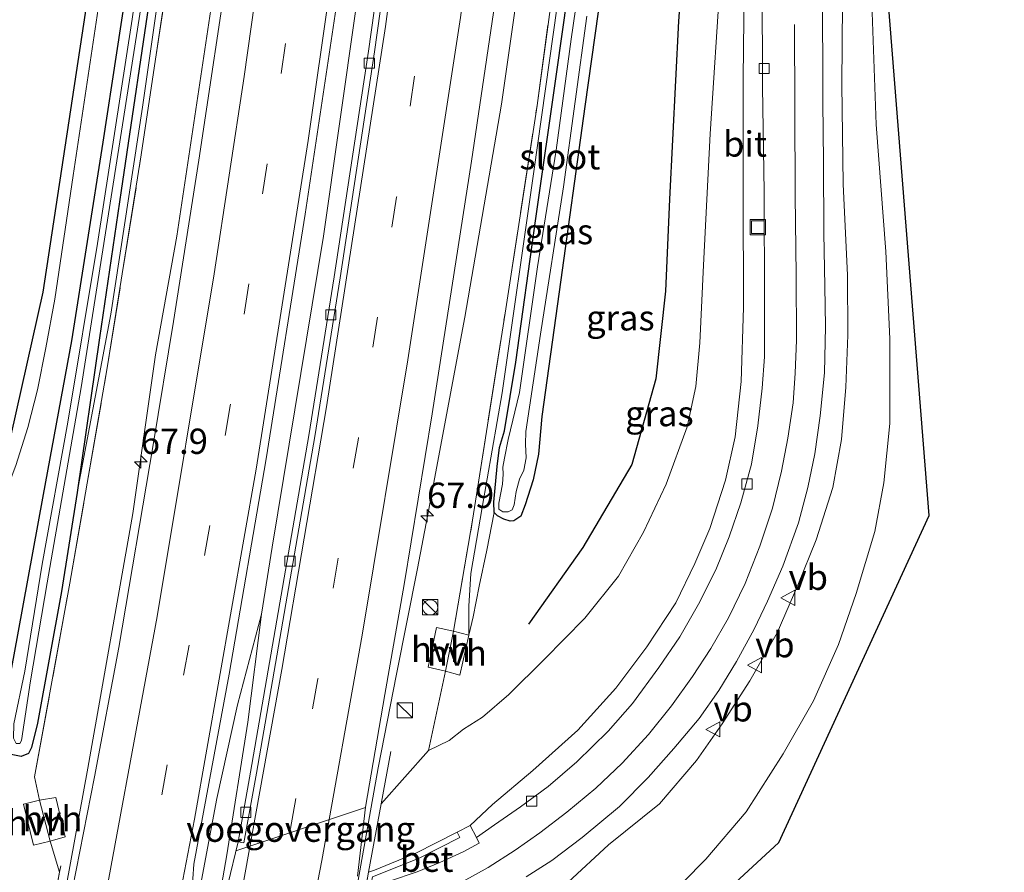
# Model space of a CAD drawing. Units: metres. Extents: x 195844 to 200012, y 393748 to 400002.
# Drawn here: x 197032 to 197129, y 396980 to 397064 of the extents above; entities that cross this region are included whole.
import ezdxf
from ezdxf.enums import TextEntityAlignment as Align

# ---------------------------------------------------------------- set-up
doc = ezdxf.new("R2010")
doc.units = ezdxf.units.M
doc.linetypes.add('IE-TERREINAFSCHEIDING', pattern=[10, 8, -2])
doc.linetypes.add('VW-3-9_STREEP', pattern=[12, 3, -9])
doc.layers.get('0').update_dxf_attribs({"lineweight": 25})
for name, color, linetype, lineweight in [('B-ME-AM-KILOMETR-S-B1', 7, 'Continuous', 18), ('B-ME-BV-GELEIDECONSTRUCTIE-GELEIDERAIL-L-B1', 213, 'BV-GELEIDERAIL', 18), ('B-ME-GR-BOMENRIJ-L-B1', 10, 'Continuous', 25), ('B-ME-GW-INSTEEKWATERGANG-L-B1', 10, 'Continuous', 25), ('B-ME-GW-KRUINLIJN-L-B1', 93, 'Continuous', 18), ('B-ME-GW-TEENLIJN-L-B1', 93, 'Continuous', 18), ('B-ME-IE-GRASLAND-GV-B6', 93, 'Continuous', 18), ('B-ME-IE-INRICHTINGSELEMENT-S-B1', 253, 'Continuous', 18), ('B-ME-IE-TERREINAFSCHEIDING-DOORGANG-L-B1', 8, 'IE-TERREINAFSCHEIDING-KUNSTMATIG-OPEN', 18), ('B-ME-IE-TERREINAFSCHEIDING-RASTERHEKWERK-L-B1', 8, 'IE-TERREINAFSCHEIDING', 18), ('B-ME-KG-KADASTRAAL-OPNAMEDTMGRENS-L-B1', 10, 'Continuous', 25), ('B-ME-KW-VOEGOVERGANG-L-B1', 8, 'Continuous', 18), ('B-ME-MW-MUUR-GV-B6', 8, 'IE-TERREINAFSCHEIDING-KUNSTMATIG', 18), ('B-ME-OG-WATER-GV-B6', 153, 'Continuous', 18), ('B-ME-VH-VERH_SOORT-BETON-OVERIG-GV-B6', 8, 'IE-TERREINAFSCHEIDING-NATUURLIJK-HOUTWAL', 18), ('B-ME-VH-VERH_SOORT-BITUMEN-GV-B6', 8, 'IE-TERREINAFSCHEIDING-NATUURLIJK-HOUTWAL', 18), ('B-ME-VH-VERH_SOORT-HALF_VERHARDING-GV-B6', 8, 'IE-TERREINAFSCHEIDING-NATUURLIJK-HOUTWAL', 18), ('B-ME-VV-KOLK-S-B1', 8, 'Continuous', 18), ('B-ME-VW-MARKERING-39STREEP-015-L-B1', 255, 'VW-3-9_STREEP', 18), ('B-ME-VW-MARKERING-STREEP-015-L-B1', 7, 'Continuous', 18), ('B-ME-VW-MEUBILAIR_WEGMEUBILAIR-VERKEERSBORD-S-B1', 8, 'Continuous', 18)]:
    doc.layers.add(name, color=color, linetype=linetype, lineweight=lineweight)
doc.styles.add('NLCS-ISO', font='NLCS-ISO.TTF')
doc.linetypes.add('BV-GELEIDERAIL', pattern='A,10,-3,[108,NLCS.SHX,S=1,R=0,X=0,Y=0],-3', length=16)
doc.linetypes.add('IE-TERREINAFSCHEIDING-KUNSTMATIG', pattern='A,4,[82,NLCS.SHX,S=0.75,R=90,X=0,Y=0],4,-2', length=10)
doc.linetypes.add('IE-TERREINAFSCHEIDING-KUNSTMATIG-OPEN', pattern='A,7,-1.5,[67,NLCS.SHX,S=0.75,R=0,X=0,Y=0],-1.5', length=10)
doc.linetypes.add('IE-TERREINAFSCHEIDING-NATUURLIJK-HOUTWAL', pattern='A,7,-1.5,[67,NLCS.SHX,S=0.75,R=45,X=0,Y=0],-1.5,7,-1.5,[70,NLCS.SHX,S=0.75,R=0,X=0,Y=0],-1.5', length=20)

# ---------------------------------------------------------------- blocks, each defined once
blk = doc.blocks.new('kast')
blk.add_line((-0.75, -0.75), (0.75, 0.75))
blk.add_lwpolyline([(-0.75, 0.75), (0.75, 0.75), (0.75, -0.75), (-0.75, -0.75)], close=True)
blk = doc.blocks.new('put')
for p, q in [((0.75, 0.75), (-0.75, 0.75)), ((-0.75, 0.75), (-0.75, -0.75)), ((0.75, -0.75), (0.75, 0.75)), ((-0.75, -0.75), (0.75, -0.75))]:
    blk.add_line(p, q)
blk.add_lwpolyline([(-0.625, 0.625), (0.625, 0.625), (0.625, -0.625), (-0.625, -0.625)], close=True)
blk = doc.blocks.new('verkeersbord')
for p, q in [((0, 0.75), (-0.75, -0.625)), ((0.75, -0.625), (0, 0.75)), ((-0.75, -0.625), (0.75, -0.625))]:
    blk.add_line(p, q)
blk = doc.blocks.new('dtb')
blk.add_circle((0, 0), 0.75)
blk = doc.blocks.new('hecto')
for p, q in [((0, 0.625), (-0.625, 0)), ((0, -0.625), (0, 0.625)), ((-0.625, 0), (0.625, 0)), ((0.625, 0), (0, -0.625))]:
    blk.add_line(p, q)
blk = doc.blocks.new('kolk')
blk.add_lwpolyline([(-0.5, -0.5), (0.5, -0.5), (0.5, 0.5), (-0.5, 0.5)], close=True)

msp = doc.modelspace()

# ---------------------------------------------------------------- linework, layer by layer
at = {"layer": 'B-ME-BV-GELEIDECONSTRUCTIE-GELEIDERAIL-L-B1'}
for points in [[(197071.331, 397009.621, 19.974), (197072.312, 397014.798, 19.934), (197075.994, 397034.426, 19.929), (197079.611, 397055.449, 19.869), (197082.799, 397077.836, 19.849), (197085.522, 397099.023, 19.772), (197087.409, 397114.867, 19.728), (197089.863, 397137.398, 19.704), (197092.235, 397161.269, 19.678), (197094.352, 397185.144, 19.661), (197095.779, 397203.705, 19.618), (197096.699, 397216.984, 19.589), (197097.991, 397238.29, 19.589), (197099.079, 397260.886, 19.577), (197099.2577, 397265.8121, 19.5733)], [(197083.837, 397265.114, 19.506), (197082.686, 397239.842, 19.574), (197080.977, 397211.912, 19.558), (197078.688, 397182.653, 19.703), (197075.338, 397146.814, 19.703), (197072.601, 397120.298, 19.715), (197068.435, 397087.256, 19.802), (197062.032, 397042.414, 19.819), (197056.985, 397011.733, 19.823), (197055.941, 397005.107, 19.865)], [(197069.5332, 397264.6235, 19.3204), (197069.451, 397262.327, 19.323), (197068.172, 397235.697, 19.359), (197067, 397217.083, 19.353), (197064.799, 397187.887, 19.411), (197062.449, 397161.335, 19.438), (197059.797, 397134.844, 19.479), (197057.863, 397117.644, 19.515), (197054.787, 397092.512, 19.526), (197051.336, 397067.459, 19.534), (197047.563, 397042.431, 19.586)], [(197028.497, 396937.618, 19.652), (197030.008, 396944.288, 19.682), (197032.948, 396958.579, 19.674), (197036.639, 396978.25, 19.67), (197038.782, 396989.934, 19.67), (197043.223, 397015.049, 19.653), (197045.48, 397030.704, 19.595), (197047.563, 397042.431, 19.586)], [(197071.331, 397009.621, 19.974), (197069.245, 396999.184, 19.952), (197067.453, 396989.967, 19.998), (197064.863, 396975.556, 20.031), (197062.288, 396961.182, 19.993), (197059.921, 396948.029, 19.993), (197058.021, 396937.623, 19.989)], [(197042.818, 396938.567, 19.951), (197044.77, 396950.381, 19.969), (197046.919, 396962.404, 19.981), (197049.798, 396977.807, 19.981), (197051.512, 396986.912, 19.935), (197053.552, 396996.18, 19.894), (197055.941, 397005.107, 19.865)], [(197055.941, 397005.107, 19.865), (197054.587, 396994.451, 19.856), (197052.508, 396981.366, 19.749), (197050.019, 396966.985, 19.728), (197047.858, 396956.452, 19.749), (197045.125, 396944.773, 19.823), (197043.464, 396938.266, 19.968)]]:
    msp.add_polyline3d(points, dxfattribs=at)
at = {"layer": 'B-ME-GR-BOMENRIJ-L-B1'}
msp.add_polyline3d([(197104.009, 397134.985, 18.271), (197102.275, 397117.944, 18.308), (197100.413, 397101.032, 18.358), (197098.436, 397082.065, 18.391), (197097.089, 397063.647, 18.391), (197096.176, 397046.077, 18.445), (197095.786, 397036.999, 18.403), (197094.827, 397028.332, 18.374), (197092.468, 397019.88, 18.412), (197087.626, 397011.71, 18.412), (197082.283, 397004.126, 18.486)], dxfattribs=at)
at = {"layer": 'B-ME-GW-INSTEEKWATERGANG-L-B1'}
for points in [[(197078.854, 397016.175, 18.416), (197079.185, 397019.702, 18.403), (197079.421, 397021.567, 18.403), (197079.894, 397023.201, 18.403), (197081.025, 397029.991, 18.445), (197082.972, 397043.945, 18.495), (197085.083, 397058.649, 18.42), (197087.744, 397077.477, 18.387), (197089.827, 397092.425, 18.387), (197091.179, 397103.511, 18.258), (197093.351, 397120.312, 18.225), (197095.346, 397137.478, 18.254), (197097.308, 397158.736, 18.329), (197099.47, 397181.667, 18.341), (197100.795, 397200.31, 18.316), (197102.642, 397224.418, 18.188), (197103.674, 397244.766, 18.092), (197104.567, 397258.522, 18.138), (197104.954, 397266.424, 17.948)], [(197063.641, 397264.272, 17.791), (197062.747, 397252.034, 17.831), (197061.605, 397231.512, 17.893), (197060.433, 397211.1, 17.872), (197059.107, 397192.828, 17.955), (197057.08, 397169.014, 17.93), (197054.672, 397147.029, 17.943), (197052.761, 397128.461, 17.943), (197050.154, 397105.895, 17.959), (197047.977, 397089.847, 18.03), (197045.207, 397068.065, 18.125), (197042.082, 397046.941, 18.229), (197039.947, 397032.398, 18.3), (197037.727, 397017.129, 18.599)], [(197102.671, 397185.606, 18.25), (197100.894, 397165.398, 18.25), (197099.116, 397147.868, 18.233), (197096.961, 397128.345, 18.233), (197095.213, 397111.228, 18.225), (197092.74, 397091.025, 18.279), (197090.47, 397073.916, 18.308), (197087.829, 397055.209, 18.362), (197085.308, 397036.941, 18.486), (197083.585, 397024.624, 18.412), (197083.248, 397020.9, 18.412), (197082.735, 397018.376, 18.403), (197081.958, 397015.897, 18.412), (197081.518, 397014.782, 18.412), (197080.822, 397014.32, 18.416), (197080.473, 397014.307, 18.416), (197079.85, 397014.501, 18.416), (197079.22, 397014.831, 18.416), (197078.901, 397015.154, 18.416), (197078.854, 397016.175, 18.416)], [(197037.727, 397017.129, 18.599), (197036.18, 397007.345, 18.557), (197033.819, 396994.349, 18.565), (197033.234, 396991.973, 18.565), (197032.949, 396991.361, 18.557), (197032.228, 396991.084, 18.524), (197031.057, 396991.307, 18.499), (197030.333, 396991.568, 18.445), (197030.03, 396992.317, 18.445), (197030.07, 396993.422, 18.428), (197031.899, 397003.083, 18.403), (197034.408, 397016.928, 18.399), (197037.203, 397032.093, 18.345), (197040.303, 397051.707, 18.171), (197042.996, 397069.373, 18.109), (197045.332, 397086.807, 18.059), (197047.804, 397104.452, 18.001), (197050.297, 397124.135, 17.943), (197052.225, 397141.639, 17.918), (197054.206, 397159.68, 17.909), (197055.739, 397176.734, 17.951)]]:
    msp.add_polyline3d(points, dxfattribs=at)
at = {"layer": 'B-ME-GW-KRUINLIJN-L-B1'}
for points in [[(197103.998, 397266.904, 18.36), (197103.313, 397252.176, 18.536), (197102.537, 397237.306, 18.549), (197101.098, 397214.265, 18.619), (197099.548, 397191.708, 18.677), (197097.163, 397164.647, 18.719), (197094.295, 397136.206, 18.76), (197091.72, 397114.029, 18.781), (197088.801, 397091.001, 18.819), (197085.858, 397070.526, 18.839), (197082.808, 397048.795, 18.927), (197079.667, 397026.951, 18.885), (197077.702, 397015.659, 18.931)], [(197037.727, 397017.129, 18.599), (197041.067, 397034.731, 18.623), (197044.198, 397055.135, 18.636), (197047.1, 397075.65, 18.619), (197050.043, 397096.896, 18.615), (197053.249, 397122.814, 18.553), (197055.953, 397148.731, 18.599), (197058.774, 397176.672, 18.416), (197060.94, 397204.87, 18.516), (197062.427, 397229.909, 18.37), (197063.258, 397246.675, 18.325), (197064.305, 397264.292, 18.253)], [(197104.06, 397106.107, 18.266), (197103.106, 397095.983, 18.329), (197101.992, 397081.491, 18.395), (197101.231, 397068.128, 18.383), (197100.203, 397052.505, 18.387), (197099.534, 397039.572, 18.403), (197099.184, 397031.882, 18.287), (197098.801, 397027.576, 18.295), (197097.924, 397023.62, 18.333), (197095.87, 397017.956, 18.291), (197093.636, 397013.198, 18.291), (197091.145, 397008.88, 18.283), (197087.839, 397004.714, 18.3), (197083.811, 397000.632, 18.325), (197080.325, 396997.196, 18.387), (197077.729, 396994.964, 18.499), (197075.876, 396993.761, 18.744), (197074.451, 396992.643, 18.781), (197072.391, 396991.668, 19.163)], [(197095.337, 396976.426, 18.441), (197099.785, 396980.933, 18.445), (197103.753, 396985.621, 18.412), (197107.403, 396991.329, 18.354), (197110.405, 396996.57, 18.362), (197112.849, 397002.113, 18.354), (197114.606, 397007.16, 18.354), (197116.442, 397013.276, 18.295), (197117.349, 397018.088, 18.291), (197117.929, 397023.931, 18.32), (197117.942, 397032.29, 18.333), (197117.524, 397040.914, 18.316), (197116.586, 397053.454, 18.358), (197116.156, 397065.412, 18.362), (197115.687, 397077.66, 18.337), (197115.178, 397086.822, 18.333), (197115.289, 397094.336, 18.333), (197115.078, 397099.186, 18.325), (197114.206, 397103.932, 18.204)], [(197077.702, 397015.659, 18.931), (197076.578, 397009.133, 18.914), (197076.379, 397005.911, 18.864), (197076.392, 397003.058, 18.885)]]:
    msp.add_polyline3d(points, dxfattribs=at)
at = {"layer": 'B-ME-GW-TEENLIJN-L-B1'}
for points in [[(197076.529, 396984.274, 14.31), (197078.709, 396986.332, 14.401), (197082.718, 396989.695, 14.518), (197087.131, 396993.671, 14.692), (197090.879, 396997.802, 14.941), (197093.94, 397001.907, 15.128), (197096.811, 397006.225, 15.294), (197098.685, 397010.103, 15.46), (197100.17, 397013.561, 15.609), (197101.725, 397018.333, 15.809), (197102.667, 397022.602, 15.917), (197103.267, 397028.063, 16.066), (197103.498, 397035.385, 16.286), (197103.454, 397046.583, 16.759), (197103.465, 397058.044, 17.125), (197103.586, 397069.578, 17.403), (197103.615, 397079.524, 17.768), (197103.603, 397088.983, 17.93), (197104.053, 397097.991, 18.08), (197104.06, 397106.107, 18.266)], [(197114.206, 397103.932, 18.204), (197113.564, 397098.042, 18.146), (197113.126, 397089.142, 18.067), (197113.103, 397080.421, 17.922), (197113.286, 397069.413, 17.611), (197113.197, 397057.381, 17.187), (197113.33, 397047.555, 16.842), (197113.743, 397038.574, 16.581), (197113.796, 397032.649, 16.485), (197113.6, 397027.504, 16.324), (197113.154, 397022.358, 16.216), (197112.298, 397017.63, 16.016), (197110.65, 397012.44, 15.842), (197108.837, 397007.994, 15.659), (197106.808, 397003.266, 15.551), (197104.1, 396998.535, 15.377), (197101.392, 396994.291, 15.219), (197098.849, 396990.67, 15.086), (197095.208, 396986.412, 15.016), (197090.161, 396982.365, 14.696), (197086.204, 396978.67, 14.597)], [(197076.392, 397003.058, 18.885), (197076.818, 397004.853, 18.794), (197077.418, 397007.881, 18.615), (197078.147, 397011.423, 18.578), (197078.901, 397015.154, 18.416)]]:
    msp.add_polyline3d(points, dxfattribs=at)
at = {"layer": 'B-ME-IE-GRASLAND-GV-B6'}
for points in [[(197065.408, 396979.274, 19.321), (197066.2, 396986.08, 19.238), (197068.106, 396997.179, 19.234), (197070.002, 397008.059, 19.23), (197072.762, 397024.88, 19.217), (197076.634, 397049.812, 19.205), (197079.656, 397070.079, 19.196), (197084.48, 397107.774, 19.138), (197087.23, 397131.765, 19.088), (197089.707, 397156.05, 19.018), (197092.182, 397183.587, 18.997), (197094.713, 397217.169, 18.989), (197096.154, 397242.934, 18.964), (197097.248, 397265.53, 18.817), (197103.124, 397266.343, 18.504)], [(197103.124, 397266.343, 18.504), (197102.461, 397254.301, 18.702), (197101.867, 397243.101, 18.706), (197100.813, 397223.81, 18.706), (197099.375, 397203.757, 18.706), (197097.923, 397184.661, 18.798), (197096.168, 397164.925, 18.827), (197094.499, 397147.128, 18.864), (197092.535, 397129.253, 18.864), (197090.404, 397110.541, 18.819), (197088.142, 397092.12, 18.897), (197085.424, 397072.313, 18.976), (197083.115, 397055.304, 18.976), (197079.958, 397034.833, 19.014), (197076.757, 397014.386, 19.014), (197074.874, 397003.44, 19.014), (197073.196, 397003.805, 19.051), (197072.383, 396999.88, 19.068), (197074.079, 396999.477, 19.043), (197072.391, 396991.668, 19.163), (197067.741, 396986.412, 19.311), (197066.492, 396979.641, 19.391)], [(197058.774, 397176.672, 18.416), (197055.953, 397148.731, 18.599), (197053.249, 397122.814, 18.553), (197050.043, 397096.896, 18.615), (197047.1, 397075.65, 18.619), (197044.198, 397055.135, 18.636), (197041.067, 397034.731, 18.623), (197037.727, 397017.129, 18.599), (197039.947, 397032.398, 18.3), (197042.082, 397046.941, 18.229), (197045.207, 397068.065, 18.125), (197047.977, 397089.847, 18.03), (197050.154, 397105.895, 17.959), (197052.761, 397128.461, 17.943), (197054.672, 397147.029, 17.943), (197057.08, 397169.014, 17.93), (197059.107, 397192.828, 17.955)], [(197059.107, 397192.828, 17.955), (197057.08, 397169.014, 17.93), (197054.672, 397147.029, 17.943), (197052.761, 397128.461, 17.943), (197050.154, 397105.895, 17.959), (197047.977, 397089.847, 18.03), (197045.207, 397068.065, 18.125), (197042.082, 397046.941, 18.229), (197039.947, 397032.398, 18.3), (197037.727, 397017.129, 18.599)], [(197099.548, 397191.708, 18.677), (197097.163, 397164.647, 18.719), (197094.295, 397136.206, 18.76), (197091.72, 397114.029, 18.781), (197088.801, 397091.001, 18.819), (197085.858, 397070.526, 18.839), (197082.808, 397048.795, 18.927), (197079.667, 397026.951, 18.885), (197077.702, 397015.659, 18.931), (197076.578, 397009.133, 18.914), (197076.379, 397005.911, 18.864), (197076.392, 397003.058, 18.885), (197074.874, 397003.44, 19.014), (197076.757, 397014.386, 19.014), (197079.958, 397034.833, 19.014), (197083.115, 397055.304, 18.976), (197085.424, 397072.313, 18.976), (197088.142, 397092.12, 18.897), (197090.404, 397110.541, 18.819), (197092.535, 397129.253, 18.864), (197094.499, 397147.128, 18.864), (197096.168, 397164.925, 18.827), (197097.923, 397184.661, 18.798)], [(197065.324, 397182.696, 18.682), (197063.543, 397163.148, 18.706), (197061.524, 397141.878, 18.723), (197059.366, 397121.687, 18.76), (197057.471, 397105.903, 18.756), (197055.539, 397090.72, 18.765), (197052.885, 397070.742, 18.806), (197049.75, 397049.921, 18.765), (197047.25, 397034.011, 18.802), (197045.238, 397021.813, 18.835), (197041.84, 397001.822, 18.852), (197039.434, 396989.067, 18.889), (197036.904, 396976.176, 18.877)], [(197059.677, 397180.665, 18.466), (197057.985, 397163.096, 18.561), (197055.328, 397137.379, 18.574), (197052.945, 397115.09, 18.578), (197050.504, 397095.488, 18.653), (197047.182, 397071.32, 18.657), (197044.07, 397050.432, 18.628), (197040.712, 397029.43, 18.653), (197037.023, 397008.176, 18.702), (197033.526, 396989.049, 18.723), (197034.023, 396986.766, 18.644), (197032.44, 396986.36, 18.64), (197033.435, 396982.307, 18.711), (197035.07, 396982.715, 18.723), (197036.008, 396979.664, 18.937), (197033.863, 396968.278, 18.968)], [(197035.07, 396982.715, 18.723), (197036.54, 396983.129, 18.773), (197035.624, 396987.037, 18.706), (197034.023, 396986.766, 18.644), (197033.526, 396989.049, 18.723), (197037.023, 397008.176, 18.702), (197040.712, 397029.43, 18.653), (197044.07, 397050.432, 18.628), (197047.182, 397071.32, 18.657), (197050.504, 397095.488, 18.653), (197052.945, 397115.09, 18.578), (197055.328, 397137.379, 18.574), (197057.985, 397163.096, 18.561), (197059.677, 397180.665, 18.466)], [(197079.989, 397178.589, 18.706), (197078.317, 397160.356, 18.731), (197076.022, 397136.787, 18.769), (197074.056, 397118.766, 18.79), (197071.372, 397097.118, 18.839), (197069.029, 397078.747, 18.877), (197066.475, 397060.689, 18.868), (197063.088, 397038.403, 18.889), (197060.603, 397022.762, 18.922), (197056.714, 397000.361, 18.914), (197054.846, 396989.529, 18.885), (197053.609, 396982.653, 18.893), (197051.576, 396974.222, 19.018)], [(197048.762, 396973.225, 19.117), (197049.259, 396980.452, 19.147), (197052.725, 396999.19, 19.155), (197056.389, 397020.453, 19.138), (197060.224, 397044.579, 19.138), (197063.498, 397066.345, 19.051), (197066.749, 397090.464, 19.088), (197069.406, 397111.804, 19.101), (197072.035, 397135.182, 19.022), (197074.143, 397156.626, 19.022), (197076.137, 397177.648, 18.968)], [(197037.727, 397017.129, 18.599), (197036.18, 397007.345, 18.557), (197033.819, 396994.349, 18.565), (197033.234, 396991.973, 18.565), (197032.949, 396991.361, 18.557), (197032.228, 396991.084, 18.524), (197031.057, 396991.307, 18.499), (197030.333, 396991.568, 18.445), (197030.03, 396992.317, 18.445), (197030.07, 396993.422, 18.428), (197031.899, 397003.083, 18.403), (197034.408, 397016.928, 18.399), (197037.203, 397032.093, 18.345), (197040.303, 397051.707, 18.171), (197042.996, 397069.373, 18.109), (197045.332, 397086.807, 18.059), (197047.804, 397104.452, 18.001), (197050.297, 397124.135, 17.943), (197052.225, 397141.639, 17.918), (197054.206, 397159.68, 17.909), (197055.739, 397176.734, 17.951)], [(197013.225, 396971.23, 18.3), (197025.829, 396997.051, 18.345), (197029.097, 397013.371, 18.387), (197030.335, 397016.197, 18.337), (197031.692, 397019.773, 18.399), (197032.866, 397023.532, 18.333), (197033.815, 397027.26, 18.316), (197034.636, 397031.396, 18.308), (197035.538, 397036.208, 18.295), (197037.329, 397048.393, 18.233), (197040.114, 397066.863, 18.129), (197043.396, 397091.294, 18.046), (197046.676, 397117.44, 17.955), (197049.995, 397147.041, 17.938), (197052.726, 397175.222, 17.955)], [(197050.297, 397124.135, 17.943), (197047.804, 397104.452, 18.001), (197045.332, 397086.807, 18.059), (197042.996, 397069.373, 18.109), (197040.303, 397051.707, 18.171), (197037.203, 397032.093, 18.345), (197034.408, 397016.928, 18.399), (197031.899, 397003.083, 18.403), (197030.07, 396993.422, 18.428), (197030.03, 396992.317, 18.445), (197030.333, 396991.568, 18.445), (197031.057, 396991.307, 18.499), (197032.228, 396991.084, 18.524), (197032.949, 396991.361, 18.557), (197033.234, 396991.973, 18.565), (197033.819, 396994.349, 18.565), (197036.18, 397007.345, 18.557), (197037.727, 397017.129, 18.599), (197041.067, 397034.731, 18.623), (197044.198, 397055.135, 18.636), (197047.1, 397075.65, 18.619), (197050.043, 397096.896, 18.615), (197053.249, 397122.814, 18.553)], [(197093.351, 397120.312, 18.225), (197091.179, 397103.511, 18.258), (197089.827, 397092.425, 18.387), (197087.744, 397077.477, 18.387), (197085.083, 397058.649, 18.42), (197082.972, 397043.945, 18.495), (197081.025, 397029.991, 18.445), (197079.894, 397023.201, 18.403), (197079.421, 397021.567, 18.403), (197079.185, 397019.702, 18.403), (197078.854, 397016.175, 18.416), (197078.901, 397015.154, 18.416), (197078.147, 397011.423, 18.578), (197077.418, 397007.881, 18.615), (197076.818, 397004.853, 18.794), (197076.392, 397003.058, 18.885), (197076.379, 397005.911, 18.864), (197076.578, 397009.133, 18.914), (197077.702, 397015.659, 18.931), (197079.667, 397026.951, 18.885), (197082.808, 397048.795, 18.927), (197085.858, 397070.526, 18.839), (197088.801, 397091.001, 18.819), (197091.72, 397114.029, 18.781)], [(197127.535, 397109.613, 18.229), (197127.108, 397108.468, 18.225), (197120.226, 397107.41, 18.179), (197116.52, 397104.765, 18.179), (197117.05, 397091.543, 18.358), (197117.579, 397068.271, 18.291), (197121.814, 397014.851, 18.354), (197106.991, 396982.587, 18.437), (197086.345, 396963.546, 18.474)], [(197049.364, 397107.495, 17.64), (197046.415, 397087.095, 17.664), (197043.167, 397063.84, 17.718), (197039.734, 397041.682, 17.714), (197036.828, 397024.062, 17.718), (197034.281, 397010.062, 17.727), (197032.58, 396999.497, 17.739), (197031.497, 396994.294, 17.847), (197031.462, 396992.885, 17.843), (197031.713, 396992.365, 17.851), (197032.078, 396992.365, 17.851), (197032.256, 396992.664, 17.851), (197033.125, 396998.522, 17.793), (197034.778, 397008.217, 17.772), (197038.129, 397027.495, 17.772), (197042.211, 397053.418, 17.777), (197045.396, 397073.814, 17.772), (197047.993, 397093.916, 17.673), (197049.91, 397107.674, 17.664)], [(197090.47, 397073.916, 18.308), (197087.829, 397055.209, 18.362), (197085.308, 397036.941, 18.486), (197083.585, 397024.624, 18.412), (197083.248, 397020.9, 18.412), (197082.735, 397018.376, 18.403), (197081.958, 397015.897, 18.412), (197081.518, 397014.782, 18.412), (197080.822, 397014.32, 18.416), (197080.473, 397014.307, 18.416), (197079.85, 397014.501, 18.416), (197079.22, 397014.831, 18.416), (197078.901, 397015.154, 18.416), (197078.854, 397016.175, 18.416), (197079.185, 397019.702, 18.403), (197079.421, 397021.567, 18.403), (197079.894, 397023.201, 18.403), (197081.025, 397029.991, 18.445), (197082.972, 397043.945, 18.495), (197085.083, 397058.649, 18.42), (197087.744, 397077.477, 18.387)], [(197101.231, 397068.128, 18.383), (197100.203, 397052.505, 18.387), (197099.534, 397039.572, 18.403), (197099.184, 397031.882, 18.287), (197098.801, 397027.576, 18.295), (197097.924, 397023.62, 18.333), (197095.87, 397017.956, 18.291), (197093.636, 397013.198, 18.291), (197091.145, 397008.88, 18.283), (197087.839, 397004.714, 18.3), (197083.811, 397000.632, 18.325), (197080.325, 396997.196, 18.387), (197077.729, 396994.964, 18.499), (197075.876, 396993.761, 18.744), (197074.451, 396992.643, 18.781), (197072.391, 396991.668, 19.163), (197074.079, 396999.477, 19.043), (197075.494, 396999.106, 18.956), (197076.392, 397003.058, 18.885), (197076.818, 397004.853, 18.794), (197077.418, 397007.881, 18.615), (197078.147, 397011.423, 18.578), (197078.901, 397015.154, 18.416), (197079.22, 397014.831, 18.416), (197079.85, 397014.501, 18.416), (197080.473, 397014.307, 18.416), (197080.822, 397014.32, 18.416), (197081.518, 397014.782, 18.412), (197081.958, 397015.897, 18.412), (197082.735, 397018.376, 18.403), (197083.248, 397020.9, 18.412), (197083.585, 397024.624, 18.412), (197085.308, 397036.941, 18.486), (197087.829, 397055.209, 18.362), (197090.47, 397073.916, 18.308)], [(197088.019, 397072.484, 17.951), (197086.485, 397061.874, 17.951), (197084.997, 397050.916, 17.951), (197083.179, 397039.398, 17.951), (197081.379, 397027.005, 17.951), (197080.263, 397022.342, 17.951), (197079.902, 397020.515, 17.951), (197079.743, 397019.635, 17.951), (197079.759, 397018.934, 17.951), (197079.718, 397017.957, 17.951), (197079.339, 397016.076, 17.951), (197079.344, 397015.478, 17.951), (197079.755, 397015.231, 17.951), (197080.282, 397015.226, 17.951), (197080.652, 397015.423, 17.951), (197080.848, 397015.892, 17.951), (197081.073, 397017.213, 17.951), (197081.398, 397018.45, 17.951), (197081.806, 397019.331, 17.951), (197082.03, 397020.544, 17.951), (197081.965, 397021.905, 17.951), (197082.013, 397023.151, 17.951), (197083.45, 397032.742, 17.951), (197085.733, 397047.293, 17.951), (197088.038, 397064.145, 17.951)], [(197105.339, 397067.469, 17.295), (197105.372, 397057.159, 16.992), (197105.528, 397046.802, 16.656), (197105.562, 397036.011, 16.328), (197105.575, 397030.513, 16.191), (197105.343, 397027.406, 15.979), (197104.899, 397023.692, 15.875), (197104.277, 397019.925, 15.767), (197103.222, 397016.09, 15.684), (197102.085, 397012.764, 15.543), (197100.746, 397009.483, 15.398), (197099.058, 397006.115, 15.311), (197097.215, 397002.873, 15.198), (197095.148, 396999.858, 15.066), (197092.523, 396996.313, 14.916), (197090.15, 396993.583, 14.837), (197087.042, 396990.554, 14.684), (197084.207, 396988.099, 14.563), (197081.481, 396986.092, 14.439), (197078.908, 396984.328, 14.36), (197077.129, 396983.085, 14.307), (197076.529, 396984.274, 14.31), (197078.709, 396986.332, 14.401), (197082.718, 396989.695, 14.518), (197087.131, 396993.671, 14.692), (197090.879, 396997.802, 14.941), (197093.94, 397001.907, 15.128), (197096.811, 397006.225, 15.294), (197098.685, 397010.103, 15.46), (197100.17, 397013.561, 15.609), (197101.725, 397018.333, 15.809), (197102.667, 397022.602, 15.917), (197103.267, 397028.063, 16.066), (197103.498, 397035.385, 16.286), (197103.454, 397046.583, 16.759), (197103.465, 397058.044, 17.125), (197103.586, 397069.578, 17.403)], [(197103.586, 397069.578, 17.403), (197103.465, 397058.044, 17.125), (197103.454, 397046.583, 16.759), (197103.498, 397035.385, 16.286), (197103.267, 397028.063, 16.066), (197102.667, 397022.602, 15.917), (197101.725, 397018.333, 15.809), (197100.17, 397013.561, 15.609), (197098.685, 397010.103, 15.46), (197096.811, 397006.225, 15.294), (197093.94, 397001.907, 15.128), (197090.879, 396997.802, 14.941), (197087.131, 396993.671, 14.692), (197082.718, 396989.695, 14.518), (197078.709, 396986.332, 14.401), (197076.529, 396984.274, 14.31)], [(197113.286, 397069.413, 17.611), (197113.197, 397057.381, 17.187), (197113.33, 397047.555, 16.842), (197113.743, 397038.574, 16.581), (197113.796, 397032.649, 16.485), (197113.6, 397027.504, 16.324), (197113.154, 397022.358, 16.216), (197112.298, 397017.63, 16.016), (197110.65, 397012.44, 15.842), (197108.837, 397007.994, 15.659), (197106.808, 397003.266, 15.551), (197104.1, 396998.535, 15.377), (197101.392, 396994.291, 15.219), (197098.849, 396990.67, 15.086), (197095.208, 396986.412, 15.016), (197090.161, 396982.365, 14.696), (197086.204, 396978.67, 14.597)], [(197086.204, 396978.67, 14.597), (197090.161, 396982.365, 14.696), (197095.208, 396986.412, 15.016), (197098.849, 396990.67, 15.086), (197101.392, 396994.291, 15.219), (197104.1, 396998.535, 15.377), (197106.808, 397003.266, 15.551), (197108.837, 397007.994, 15.659), (197110.65, 397012.44, 15.842), (197112.298, 397017.63, 16.016), (197113.154, 397022.358, 16.216), (197113.6, 397027.504, 16.324), (197113.796, 397032.649, 16.485), (197113.743, 397038.574, 16.581), (197113.33, 397047.555, 16.842), (197113.197, 397057.381, 17.187), (197113.286, 397069.413, 17.611)], [(197076.529, 396984.274, 14.31), (197075.225, 396983.591, 14.281), (197071.172, 396981.533, 17.112), (197067.078, 396979.851, 19.342), (197066.492, 396979.641, 19.391), (197067.741, 396986.412, 19.311), (197072.391, 396991.668, 19.163), (197074.451, 396992.643, 18.781), (197075.876, 396993.761, 18.744), (197077.729, 396994.964, 18.499), (197080.325, 396997.196, 18.387), (197083.811, 397000.632, 18.325), (197087.839, 397004.714, 18.3), (197091.145, 397008.88, 18.283), (197093.636, 397013.198, 18.291), (197095.87, 397017.956, 18.291), (197097.924, 397023.62, 18.333), (197098.801, 397027.576, 18.295), (197099.184, 397031.882, 18.287), (197099.534, 397039.572, 18.403), (197100.203, 397052.505, 18.387), (197101.231, 397068.128, 18.383)], [(197082.031, 396979.197, 14.472), (197084.562, 396980.81, 14.555), (197087.58, 396983.093, 14.655), (197091.265, 396986.133, 14.825), (197094.078, 396989.004, 14.933), (197096.623, 396991.876, 15.02), (197099.103, 396994.831, 15.186), (197101.04, 396997.597, 15.24), (197102.812, 397000.459, 15.294), (197104.545, 397003.64, 15.435), (197105.854, 397006.397, 15.551), (197107.374, 397009.861, 15.622), (197108.902, 397014.134, 15.817), (197109.853, 397017.614, 15.908), (197110.519, 397020.939, 16.029), (197111.062, 397024.696, 16.133), (197111.468, 397028.945, 16.265), (197111.576, 397033.49, 16.419), (197111.5, 397037.496, 16.527), (197111.418, 397042.713, 16.689), (197111.379, 397049.797, 16.909), (197111.332, 397055.63, 17.096), (197111.289, 397067.43, 17.39)], [(197095.337, 396976.426, 18.441), (197099.785, 396980.933, 18.445), (197103.753, 396985.621, 18.412), (197107.403, 396991.329, 18.354), (197110.405, 396996.57, 18.362), (197112.849, 397002.113, 18.354), (197114.606, 397007.16, 18.354), (197116.442, 397013.276, 18.295), (197117.349, 397018.088, 18.291), (197117.929, 397023.931, 18.32), (197117.942, 397032.29, 18.333), (197117.524, 397040.914, 18.316), (197116.586, 397053.454, 18.358), (197116.156, 397065.412, 18.362)], [(197116.156, 397065.412, 18.362), (197116.586, 397053.454, 18.358), (197117.524, 397040.914, 18.316), (197117.942, 397032.29, 18.333), (197117.929, 397023.931, 18.32), (197117.349, 397018.088, 18.291), (197116.442, 397013.276, 18.295), (197114.606, 397007.16, 18.354), (197112.849, 397002.113, 18.354), (197110.405, 396996.57, 18.362), (197107.403, 396991.329, 18.354), (197103.753, 396985.621, 18.412), (197099.785, 396980.933, 18.445), (197095.337, 396976.426, 18.441)], [(197033.863, 396968.278, 18.968), (197036.008, 396979.664, 18.937), (197035.07, 396982.715, 18.723)]]:
    msp.add_polyline3d(points, dxfattribs=at)
at = {"layer": 'B-ME-IE-TERREINAFSCHEIDING-DOORGANG-L-B1'}
for p, q in [((197074.079, 396999.477, 19.043), (197074.874, 397003.44, 19.014)), ((197034.023, 396986.766, 18.644), (197035.07, 396982.715, 18.723))]:
    msp.add_line(p, q, dxfattribs=at)
at = {"layer": 'B-ME-IE-TERREINAFSCHEIDING-RASTERHEKWERK-L-B1'}
msp.add_line((197035.07, 396982.715, 18.723), (197036.008, 396979.664, 18.937), dxfattribs=at)
for points in [[(197074.874, 397003.44, 19.014), (197076.757, 397014.386, 19.014), (197079.958, 397034.833, 19.014), (197083.115, 397055.304, 18.976), (197085.424, 397072.313, 18.976), (197088.142, 397092.12, 18.897), (197090.404, 397110.541, 18.819), (197092.535, 397129.253, 18.864), (197094.499, 397147.128, 18.864), (197096.168, 397164.925, 18.827), (197097.923, 397184.661, 18.798), (197099.375, 397203.757, 18.706), (197100.813, 397223.81, 18.706), (197101.867, 397243.101, 18.706), (197102.461, 397254.301, 18.702), (197103.124, 397266.343, 18.504)], [(197034.023, 396986.766, 18.644), (197033.526, 396989.049, 18.723), (197037.023, 397008.176, 18.702), (197040.712, 397029.43, 18.653), (197044.07, 397050.432, 18.628), (197047.182, 397071.32, 18.657), (197050.504, 397095.488, 18.653), (197052.945, 397115.09, 18.578), (197055.328, 397137.379, 18.574), (197057.985, 397163.096, 18.561), (197059.677, 397180.665, 18.466), (197061.274, 397200.687, 18.491), (197062.645, 397220.208, 18.486), (197063.69, 397240.769, 18.482), (197064.44, 397256.138, 18.424), (197064.963, 397264.233, 18.323)], [(197074.079, 396999.477, 19.043), (197072.391, 396991.668, 19.163), (197067.741, 396986.412, 19.311)], [(197068.695, 396991.58, 19.25), (197067.741, 396986.412, 19.311), (197066.492, 396979.641, 19.391), (197064.744, 396969.787, 19.36), (197062.484, 396957.55, 19.271)], [(197036.127, 396980.297, 18.935), (197036.008, 396979.664, 18.937), (197033.863, 396968.278, 18.968), (197032.023, 396958.449, 18.974), (197029.888, 396947.285, 18.995), (197029.687, 396946.233, 18.997)]]:
    msp.add_polyline3d(points, dxfattribs=at)
at = {"layer": 'B-ME-KG-KADASTRAAL-OPNAMEDTMGRENS-L-B1'}
for points in [[(197086.345, 396963.546, 18.474), (197106.991, 396982.587, 18.437), (197121.814, 397014.851, 18.354), (197117.579, 397068.271, 18.291), (197117.05, 397091.543, 18.358), (197116.52, 397104.765, 18.179), (197120.226, 397107.41, 18.179), (197127.108, 397108.468, 18.225), (197127.535, 397109.613, 18.229), (197128.521, 397118.294, 18.316), (197129.226, 397125.393, 18.059), (197119.577, 397129.738, 18.154), (197118.65, 397129.855, 17.561), (197117.901, 397130.207, 17.561), (197117.12, 397130.588, 18.283), (197114.165, 397131.88, 18.266), (197111.416, 397132.875, 18.266), (197108.425, 397133.981, 18.25), (197099.831, 397136.924, 18.217), (197107.352, 397227.031, 18.154), (197108.083, 397251.892, 18.021), (197108.543, 397256.754, 18.042), (197108.408, 397266.622, 18.047)], [(196982.928, 396935.296, 18.487), (196983.049, 396936.322, 18.47), (196989.402, 396948.487, 18.408), (196996.813, 396959.594, 18.37), (197003.696, 396966.47, 18.37), (197013.225, 396971.23, 18.3), (197025.829, 396997.051, 18.345), (197029.097, 397013.371, 18.387), (197034.383, 397036.898, 18.304), (197041.125, 397081.367, 18.026), (197047.878, 397131.357, 17.976), (197050.35, 397160.329, 17.914), (197054.402, 397204.709, 17.984), (197055.301, 397221.778, 17.893), (197057.854, 397265.482, 17.787)]]:
    msp.add_polyline3d(points, dxfattribs=at)
at = {"layer": 'B-ME-KW-VOEGOVERGANG-L-B1'}
msp.add_line((197053.3922, 396981.7537, 18.9661), (197066.1963, 396986.0479, 19.249), dxfattribs=at)
at = {"layer": 'B-ME-MW-MUUR-GV-B6'}
msp.add_polyline3d([(197064.744, 396969.787, 19.36), (197066.492, 396979.641, 19.391), (197067.078, 396979.851, 19.342), (197071.172, 396981.533, 17.112), (197075.225, 396983.591, 14.281), (197075.484, 396983.08, 14.285), (197071.411, 396981.012, 14.248), (197066.87, 396979.194, 14.152), (197066.679, 396978.15, 14.148), (197066.058, 396974.875, 14.137), (197065.434, 396971.586, 14.126), (197065.235, 396970.536, 14.123), (197070.173, 396971.992, 14.21), (197074.939, 396972.993, 14.327), (197075.049, 396972.468, 14.455), (197070.303, 396971.472, 16.818), (197065.549, 396970.07, 19.308), (197064.744, 396969.787, 19.36)], dxfattribs=at)
at = {"layer": 'B-ME-OG-WATER-GV-B6'}
for points in [[(197049.91, 397107.674, 17.664), (197047.993, 397093.916, 17.673), (197045.396, 397073.814, 17.772), (197042.211, 397053.418, 17.777), (197038.129, 397027.495, 17.772), (197034.778, 397008.217, 17.772), (197033.125, 396998.522, 17.793), (197032.256, 396992.664, 17.851), (197032.078, 396992.365, 17.851), (197031.713, 396992.365, 17.851), (197031.462, 396992.885, 17.843), (197031.497, 396994.294, 17.847), (197032.58, 396999.497, 17.739), (197034.281, 397010.062, 17.727), (197036.828, 397024.062, 17.718), (197039.734, 397041.682, 17.714), (197043.167, 397063.84, 17.718), (197046.415, 397087.095, 17.664), (197049.364, 397107.495, 17.64)], [(197088.038, 397064.145, 17.951), (197085.733, 397047.293, 17.951), (197083.45, 397032.742, 17.951), (197082.013, 397023.151, 17.951), (197081.965, 397021.905, 17.951), (197082.03, 397020.544, 17.951), (197081.806, 397019.331, 17.951), (197081.398, 397018.45, 17.951), (197081.073, 397017.213, 17.951), (197080.848, 397015.892, 17.951), (197080.652, 397015.423, 17.951), (197080.282, 397015.226, 17.951), (197079.755, 397015.231, 17.951), (197079.344, 397015.478, 17.951), (197079.339, 397016.076, 17.951), (197079.718, 397017.957, 17.951), (197079.759, 397018.934, 17.951), (197079.743, 397019.635, 17.951), (197079.902, 397020.515, 17.951), (197080.263, 397022.342, 17.951), (197081.379, 397027.005, 17.951), (197083.179, 397039.398, 17.951), (197084.997, 397050.916, 17.951), (197086.485, 397061.874, 17.951), (197088.019, 397072.484, 17.951)]]:
    msp.add_polyline3d(points, dxfattribs=at)
at = {"layer": 'B-ME-VH-VERH_SOORT-BETON-OVERIG-GV-B6'}
for points in [[(197080.587, 397178.537, 18.69), (197078.914, 397160.3, 18.719), (197076.619, 397136.725, 18.785), (197074.652, 397118.697, 18.785), (197071.967, 397097.043, 18.831), (197069.624, 397078.667, 18.831), (197067.069, 397060.602, 18.839), (197063.681, 397038.311, 18.881), (197061.195, 397022.664, 18.914), (197057.305, 397000.259, 18.935), (197055.437, 396989.425, 18.893), (197054.2, 396982.547, 18.922), (197053.609, 396982.653, 18.893), (197054.846, 396989.529, 18.885), (197056.714, 397000.361, 18.914), (197060.603, 397022.762, 18.922), (197063.088, 397038.403, 18.889), (197066.475, 397060.689, 18.868), (197069.029, 397078.747, 18.877), (197071.372, 397097.118, 18.839), (197074.056, 397118.766, 18.79), (197076.022, 397136.787, 18.769), (197078.317, 397160.356, 18.731), (197079.989, 397178.589, 18.706)], [(197076.529, 396984.274, 14.31), (197077.129, 396983.085, 14.307), (197077.416, 396982.517, 14.306), (197075.881, 396981.692, 14.277), (197073.524, 396980.599, 14.202), (197071.28, 396979.688, 14.186), (197068.558, 396978.776, 14.123), (197066.679, 396978.15, 14.148), (197066.87, 396979.194, 14.152), (197071.411, 396981.012, 14.248), (197075.484, 396983.08, 14.285), (197075.225, 396983.591, 14.281), (197076.529, 396984.274, 14.31)]]:
    msp.add_polyline3d(points, dxfattribs=at)
at = {"layer": 'B-ME-VH-VERH_SOORT-BITUMEN-GV-B6'}
for points in [[(197052.726, 397175.222, 17.955), (197049.995, 397147.041, 17.938), (197046.676, 397117.44, 17.955), (197043.396, 397091.294, 18.046), (197040.114, 397066.863, 18.129), (197037.329, 397048.393, 18.233), (197035.538, 397036.208, 18.295), (197034.636, 397031.396, 18.308), (197033.815, 397027.26, 18.316), (197032.866, 397023.532, 18.333), (197031.692, 397019.773, 18.399), (197030.335, 397016.197, 18.337), (197029.097, 397013.371, 18.387), (197034.383, 397036.898, 18.304), (197041.125, 397081.367, 18.026), (197047.878, 397131.357, 17.976), (197050.35, 397160.329, 17.914), (197054.402, 397204.709, 17.984)], [(197092.182, 397183.587, 18.997), (197089.707, 397156.05, 19.018), (197087.23, 397131.765, 19.088), (197084.48, 397107.774, 19.138), (197079.656, 397070.079, 19.196), (197076.634, 397049.812, 19.205), (197072.762, 397024.88, 19.217), (197070.002, 397008.059, 19.23), (197068.106, 396997.179, 19.234), (197066.2, 396986.08, 19.238), (197065.408, 396979.274, 19.321)], [(197036.904, 396976.176, 18.877), (197039.434, 396989.067, 18.889), (197041.84, 397001.822, 18.852), (197045.238, 397021.813, 18.835), (197047.25, 397034.011, 18.802), (197049.75, 397049.921, 18.765), (197052.885, 397070.742, 18.806), (197055.539, 397090.72, 18.765), (197057.471, 397105.903, 18.756), (197059.366, 397121.687, 18.76), (197061.524, 397141.878, 18.723), (197063.543, 397163.148, 18.706), (197065.324, 397182.696, 18.682)], [(197051.576, 396974.222, 19.018), (197053.609, 396982.653, 18.893), (197054.2, 396982.547, 18.922), (197055.437, 396989.425, 18.893), (197057.305, 397000.259, 18.935), (197061.195, 397022.664, 18.914), (197063.681, 397038.311, 18.881), (197067.069, 397060.602, 18.839), (197069.624, 397078.667, 18.831), (197071.967, 397097.043, 18.831), (197074.652, 397118.697, 18.785), (197076.619, 397136.725, 18.785), (197078.914, 397160.3, 18.719), (197080.587, 397178.537, 18.69)], [(197076.137, 397177.648, 18.968), (197074.143, 397156.626, 19.022), (197072.035, 397135.182, 19.022), (197069.406, 397111.804, 19.101), (197066.749, 397090.464, 19.088), (197063.498, 397066.345, 19.051), (197060.224, 397044.579, 19.138), (197056.389, 397020.453, 19.138), (197052.725, 396999.19, 19.155), (197049.259, 396980.452, 19.147), (197048.762, 396973.225, 19.117)], [(197068.558, 396978.776, 14.123), (197071.28, 396979.688, 14.186), (197073.524, 396980.599, 14.202), (197075.881, 396981.692, 14.277), (197077.416, 396982.517, 14.306), (197077.129, 396983.085, 14.307), (197078.908, 396984.328, 14.36), (197081.481, 396986.092, 14.439), (197084.207, 396988.099, 14.563), (197087.042, 396990.554, 14.684), (197090.15, 396993.583, 14.837), (197092.523, 396996.313, 14.916), (197095.148, 396999.858, 15.066), (197097.215, 397002.873, 15.198), (197099.058, 397006.115, 15.311), (197100.746, 397009.483, 15.398), (197102.085, 397012.764, 15.543), (197103.222, 397016.09, 15.684), (197104.277, 397019.925, 15.767), (197104.899, 397023.692, 15.875), (197105.343, 397027.406, 15.979), (197105.575, 397030.513, 16.191), (197105.562, 397036.011, 16.328), (197105.528, 397046.802, 16.656), (197105.372, 397057.159, 16.992), (197105.339, 397067.469, 17.295)], [(197111.289, 397067.43, 17.39), (197111.332, 397055.63, 17.096), (197111.379, 397049.797, 16.909), (197111.418, 397042.713, 16.689), (197111.5, 397037.496, 16.527), (197111.576, 397033.49, 16.419), (197111.468, 397028.945, 16.265), (197111.062, 397024.696, 16.133), (197110.519, 397020.939, 16.029), (197109.853, 397017.614, 15.908), (197108.902, 397014.134, 15.817), (197107.374, 397009.861, 15.622), (197105.854, 397006.397, 15.551), (197104.545, 397003.64, 15.435), (197102.812, 397000.459, 15.294), (197101.04, 396997.597, 15.24), (197099.103, 396994.831, 15.186), (197096.623, 396991.876, 15.02), (197094.078, 396989.004, 14.933), (197091.265, 396986.133, 14.825), (197087.58, 396983.093, 14.655), (197084.562, 396980.81, 14.555), (197082.031, 396979.197, 14.472)]]:
    msp.add_polyline3d(points, dxfattribs=at)
at = {"layer": 'B-ME-VH-VERH_SOORT-HALF_VERHARDING-GV-B6'}
for points in [[(197074.874, 397003.44, 19.014), (197074.079, 396999.477, 19.043), (197072.383, 396999.88, 19.068), (197073.196, 397003.805, 19.051), (197074.874, 397003.44, 19.014)], [(197074.874, 397003.44, 19.014), (197076.392, 397003.058, 18.885), (197075.494, 396999.106, 18.956), (197074.079, 396999.477, 19.043), (197074.874, 397003.44, 19.014)], [(197035.07, 396982.715, 18.723), (197034.023, 396986.766, 18.644), (197035.624, 396987.037, 18.706), (197036.54, 396983.129, 18.773), (197035.07, 396982.715, 18.723)], [(197035.07, 396982.715, 18.723), (197033.435, 396982.307, 18.711), (197032.44, 396986.36, 18.64), (197034.023, 396986.766, 18.644), (197035.07, 396982.715, 18.723)]]:
    msp.add_polyline3d(points, dxfattribs=at)
at = {"layer": 'B-ME-VW-MARKERING-39STREEP-015-L-B1'}
for points in [[(197077.349, 397264.355, 18.714), (197076.192, 397240.382, 18.777), (197074.56, 397213.6, 18.839), (197071.97, 397180.565, 18.893), (197069.528, 397153.827, 18.943), (197067.388, 397132.789, 18.943), (197063.184, 397097.035, 19.001), (197058.31, 397061.428, 19.026), (197052.846, 397025.691, 19.047), (197048.786, 397002.048, 19.064), (197043.927, 396975.556, 19.093), (197039.244, 396951.983, 19.13), (197036.839, 396940.297, 19.168)], [(197090.269, 397261.56, 18.714), (197089.091, 397237.567, 18.802), (197087.645, 397213.534, 18.848), (197084.869, 397177.602, 18.897), (197081.419, 397141.741, 18.947), (197078.844, 397117.784, 18.951), (197075.981, 397093.943, 18.997), (197072.767, 397070.083, 19.039), (197069.26, 397046.268, 19.08), (197065.484, 397022.478, 19.097), (197061.503, 396998.726, 19.059), (197057.165, 396975.144, 19.105), (197052.491, 396951.593, 19.101), (197049.502, 396937.006, 19.202)]]:
    msp.add_polyline3d(points, dxfattribs=at)
at = {"layer": 'B-ME-VW-MARKERING-STREEP-015-L-B1'}
for points in [[(197032.483, 396937.022, 19.088), (197035.124, 396949.689, 19.064), (197039.356, 396970.881, 19.064), (197045.638, 397004.873, 19.03), (197051.272, 397038.707, 18.931), (197054.206, 397058.185, 18.897), (197057.679, 397082.699, 18.897), (197060.855, 397107.327, 18.893), (197063.775, 397132.97, 18.868), (197066.561, 397160.592, 18.835), (197068.838, 397185.687, 18.802), (197070.62, 397209.216, 18.794), (197072.147, 397232.246, 18.731), (197073.339, 397254.819, 18.653), (197073.819, 397265.808, 18.545)], [(197039.936, 396937.558, 19.24), (197043.566, 396954.941, 19.188), (197049.315, 396984.871, 19.188), (197055.404, 397019.434, 19.171), (197060.541, 397051.845, 19.142), (197064.83, 397081.979, 19.138), (197069.301, 397117.631, 19.113), (197072.572, 397148.117, 19.072), (197074.685, 397170.292, 18.968), (197076.714, 397194.189, 18.96), (197078.829, 397223.884, 18.951), (197080.221, 397249.188, 18.897), (197080.99, 397265.98, 18.756)], [(197053.32, 396937.723, 19.194), (197057.336, 396957.364, 19.246), (197061.876, 396980.813, 19.23), (197065.856, 397003.03, 19.225), (197070.382, 397030.219, 19.188), (197075.549, 397064.002, 19.138), (197080.05, 397097.64, 19.138), (197083.538, 397127.385, 19.097), (197086.581, 397157.3, 19.059), (197088.352, 397176.515, 19.047), (197090.909, 397208.849, 18.972), (197093.081, 397244.752, 18.906), (197093.504, 397253.531, 18.918), (197094.053, 397265.729, 18.784)], [(197045.954, 396937.474, 19.093), (197048.936, 396952.041, 19.005), (197053.958, 396977.57, 18.997), (197057.936, 396999.653, 18.98), (197062.347, 397025.571, 18.956), (197068.151, 397063.117, 18.914), (197073.118, 397100.317, 18.902), (197076.774, 397131.491, 18.852), (197079.02, 397153.369, 18.794), (197081.439, 397179.994, 18.773), (197083.653, 397207.698, 18.736), (197085.089, 397230.091, 18.715), (197086.377, 397254.773, 18.653), (197086.853, 397265.556, 18.57)], [(197075.798, 396978.732, 14.298), (197078.296, 396980.118, 14.372), (197080.949, 396981.842, 14.426), (197083.394, 396983.55, 14.497), (197086.061, 396985.567, 14.63), (197088.907, 396987.953, 14.746), (197091.521, 396990.415, 14.817), (197094.118, 396993.255, 14.916), (197096.38, 396996.07, 15.057), (197098.45, 396998.951, 15.153), (197100.282, 397001.744, 15.248), (197102.005, 397004.767, 15.406), (197103.65, 397008.155, 15.502), (197105.117, 397011.816, 15.622), (197106.337, 397015.581, 15.792), (197107.242, 397019.242, 15.854), (197107.858, 397022.495, 15.937), (197108.375, 397025.974, 16.079), (197108.603, 397028.914, 16.133), (197108.725, 397032.148, 16.274), (197108.689, 397038.603, 16.444), (197108.594, 397046.416, 16.764), (197108.561, 397055.106, 17.021), (197108.534, 397063.311, 17.27)]]:
    msp.add_polyline3d(points, dxfattribs=at)

# ---------------------------------------------------------------- block references
at = {"layer": 'B-ME-AM-KILOMETR-S-B1', "rotation": 90}
for p in [(197044.013, 397020.148, 18.802), (197072.26, 397014.819, 19.94)]:
    msp.add_blockref('hecto', p, dxfattribs=at)
at = {"layer": 'B-ME-IE-INRICHTINGSELEMENT-S-B1', "rotation": 90}
for name, p in [('put', (197104.912, 397043.313, 16.589)), ('dtb', (197072.5637, 397005.7901, 19.1175)), ('kast', (197072.5737, 397005.8001, 19.1172)), ('kast', (197070.069, 396995.622, 20.417))]:
    msp.add_blockref(name, p, dxfattribs=at)
at = {"layer": 'B-ME-VV-KOLK-S-B1', "rotation": 90}
for p in [(197066.563, 397059.495, 18.848), (197105.52, 397058.975, 17.063), (197062.768, 397034.659, 18.893), (197103.832, 397017.956, 15.746), (197058.744, 397010.344, 18.922), (197082.586, 396986.671, 14.526), (197054.373, 396985.561, 18.922)]:
    msp.add_blockref('kolk', p, dxfattribs=at)
at = {"layer": 'B-ME-VW-MEUBILAIR_WEGMEUBILAIR-VERKEERSBORD-S-B1', "rotation": 90}
for p in [(197107.94, 397006.728, 15.614), (197104.646, 397000.076, 15.352), (197100.526, 396993.747, 15.095)]:
    msp.add_blockref('verkeersbord', p, dxfattribs=at)

# ---------------------------------------------------------------- texts
at = {"layer": 'B-ME-AM-KILOMETR-S-B1', "ltscale": 0.2, "style": 'NLCS-ISO'}
for p in [(197044.013, 397020.148, 18.802), (197072.26, 397014.819, 19.94)]:
    msp.add_text('67.9', height=2.5, dxfattribs=at).set_placement(p, align=Align.BOTTOM_LEFT)
at = {"layer": 'B-ME-IE-GRASLAND-GV-B6', "ltscale": 0.2, "style": 'NLCS-ISO'}
for p in [(197085.276, 397042.874), (197091.343, 397034.364), (197095.191, 397024.913)]:
    msp.add_text('gras', height=2.5, dxfattribs=at).set_placement(p, align=Align.MIDDLE_CENTER)
at = {"layer": 'B-ME-KW-VOEGOVERGANG-L-B1', "ltscale": 0.2, "style": 'NLCS-ISO'}
msp.add_text('voegovergang', height=2.5, dxfattribs=at).set_placement((197059.7942, 396983.9008), align=Align.MIDDLE_CENTER)
at = {"layer": 'B-ME-OG-WATER-GV-B6', "ltscale": 0.2, "style": 'NLCS-ISO'}
msp.add_text('sloot', height=2.5, dxfattribs=at).set_placement((197085.3709, 397050.2597), align=Align.MIDDLE_CENTER)
at = {"layer": 'B-ME-VH-VERH_SOORT-BETON-OVERIG-GV-B6', "ltscale": 0.2, "style": 'NLCS-ISO'}
msp.add_text('bet', height=2.5, dxfattribs=at).set_placement((197072.2271, 396980.9395), align=Align.MIDDLE_CENTER)
at = {"layer": 'B-ME-VH-VERH_SOORT-BITUMEN-GV-B6', "ltscale": 0.2, "style": 'NLCS-ISO'}
msp.add_text('bit', height=2.5, dxfattribs=at).set_placement((197103.6366, 397051.5168), align=Align.MIDDLE_CENTER)
at = {"layer": 'B-ME-VH-VERH_SOORT-HALF_VERHARDING-GV-B6', "ltscale": 0.2, "style": 'NLCS-ISO'}
for p in [(197073.6346, 397001.6455), (197075.2144, 397001.2883), (197033.745, 396984.5284), (197035.2986, 396984.9261)]:
    msp.add_text('hvh', height=2.5, dxfattribs=at).set_placement(p, align=Align.MIDDLE_CENTER)
at = {"layer": 'B-ME-VW-MEUBILAIR_WEGMEUBILAIR-VERKEERSBORD-S-B1', "ltscale": 0.2, "style": 'NLCS-ISO'}
for p in [(197107.94, 397006.728, 15.614), (197104.646, 397000.076, 15.352), (197100.526, 396993.747, 15.095)]:
    msp.add_text('vb', height=2.5, dxfattribs=at).set_placement(p, align=Align.BOTTOM_LEFT)

doc.saveas('drawing.dxf')
